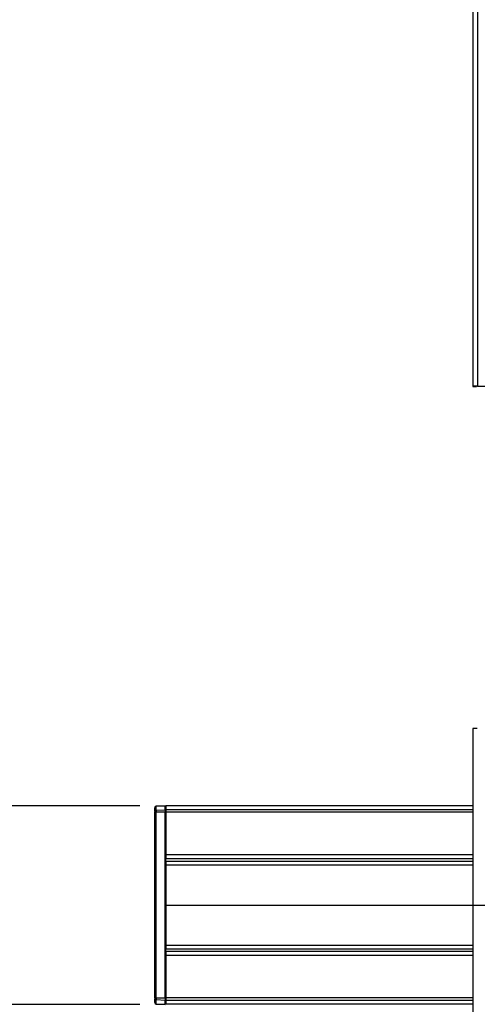
# Model space of a CAD drawing. Units: millimetres. Extents: x 10 to 410, y 10 to 267.
# Drawn here: x 98 to 116, y 120 to 158 of the extents above; entities that cross this region are included whole.
import ezdxf

# ---------------------------------------------------------------- set-up
doc = ezdxf.new("R2010")
doc.units = ezdxf.units.MM
doc.linetypes.add('CENTERX2', pattern=[20.32, 12.7, -2.54, 2.54, -2.54])
doc.layers.add('MAATENTEKST', color=179, linetype='Continuous')
doc.layers.add('SLD-0', color=179, linetype='Continuous')
doc.styles.add('SLDTEXTSTYLE0', font='TXT', dxfattribs={"width": 0.75})
doc.styles.add('SLDTEXTSTYLE1', font='TXT', dxfattribs={"width": 0.96})
doc.dimstyles.new('SLDDIMSTYLE0', dxfattribs={"dimtxt": 2.38125, "dimasz": 3.302, "dimexe": 0, "dimexo": 0.0625, "dimgap": 0.595312, "dimtad": 1, "dimdec": 0, "dimlfac": 18, "dimrnd": 1e-09, "dimzin": 12, "dimdsep": 46, "dimtxsty": 'SLDTEXTSTYLE0', "dimblk1": 'NONE', "dimblk2": 'NONE', "dimsah": 1, "dimcen": 0.09, "dimadec": 0, "dimazin": 3, "dimtfac": 1, "dimtofl": 0, "dimtmove": 0, "dimatfit": 3, "dimldrblk": 'NONE', "dimfxl": 0, "dimfrac": 2, "dimtolj": 1, "dimtzin": 12, "dimarcsym": 0})

# ---------------------------------------------------------------- blocks, each defined once
blk = doc.blocks.new('_D')
at = {"layer": 'MAATENTEKST'}
for p, q in [((103.653, 119.446), (103.653, 41.619)), ((287.819, 119.446), (287.819, 41.619)), ((195.297, 46.885), (194.573, 46.885)), ((194.573, 46.885), (194.573, 43.102)), ((203.213, 46.885), (203.937, 46.885)), ((203.937, 46.885), (203.937, 43.102)), ((194.573, 43.102), (195.297, 43.102)), ((203.937, 43.102), (203.213, 43.102)), ((103.653, 42.619), (287.819, 42.619))]:
    blk.add_line(p, q, dxfattribs=at)
for points in [[(103.653, 42.619), (106.153, 42.309), (106.153, 42.929)], [(287.819, 42.619), (285.319, 42.929), (285.319, 42.309)]]:
    blk.add_solid(points, dxfattribs=at)
at = {"layer": 'MAATENTEKST', "char_height": 2.3813, "attachment_point": 1, "style": 'SLDTEXTSTYLE1'}
for s, insert in [('3315', (186.811, 45.993)), ('130,5', (195.297, 45.993))]:
    blk.add_mtext(s, dxfattribs=dict(at, insert=insert))
blk = doc.blocks.new('_None')
blk = doc.blocks.new('_D_4')
at = {"layer": 'MAATENTEKST'}
for p, q in [((94.866, 127.81), (94.866, 130.31)), ((103.069, 127.81), (93.866, 127.81)), ((94.866, 127.81), (94.866, 120.196)), ((103.069, 120.196), (93.866, 120.196)), ((94.866, 120.196), (94.866, 103.542)), ((90.6, 114.666), (90.6, 115.39)), ((90.6, 115.39), (94.384, 115.39)), ((94.384, 115.39), (94.384, 114.666)), ((90.6, 110.269), (90.6, 109.545)), ((94.384, 109.545), (94.384, 110.269)), ((90.6, 109.545), (94.384, 109.545))]:
    blk.add_line(p, q, dxfattribs=at)
for points in [[(94.866, 127.81), (95.176, 130.31), (94.556, 130.31)], [(94.866, 120.196), (94.556, 117.696), (95.176, 117.696)]]:
    blk.add_solid(points, dxfattribs=at)
at = {"layer": 'MAATENTEKST', "char_height": 2.3813, "attachment_point": 1, "rotation": 90, "style": 'SLDTEXTSTYLE1'}
for s, insert in [('5,4', (91.493, 110.269)), ('137', (91.493, 103.542))]:
    blk.add_mtext(s, dxfattribs=dict(at, insert=insert))

msp = doc.modelspace()

# ---------------------------------------------------------------- linework, layer by layer
at = {"layer": 'MAATENTEKST', "linetype": 'CENTERX2'}
msp.add_line((104.069, 124.003), (287.403, 124.003), dxfattribs=at)
at = {"layer": 'SLD-0', "color": 179, "linetype": 'Continuous'}
for p, q in [((115.861, 168.607), (115.861, 143.891)), ((116.028, 168.611), (116.028, 143.894)), ((115.861, 143.891), (115.861, 143.886)), ((115.861, 143.886), (116, 143.886)), ((116, 143.886), (115.861, 143.886)), ((115.861, 143.886), (115.861, 143.886)), ((116, 143.891), (116, 143.886)), ((116, 143.886), (116, 143.886)), ((116.028, 143.894), (117.556, 143.894)), ((116.028, 143.891), (117.556, 143.891)), ((115.861, 130.774), (115.861, 106.057)), ((103.653, 127.592), (103.653, 127.735)), ((104.042, 127.813), (103.705, 127.796)), ((104.042, 127.799), (103.705, 127.783)), ((103.705, 127.64), (103.705, 127.783)), ((103.705, 127.64), (104.042, 127.655)), ((103.705, 127.64), (103.705, 127.56)), ((104.042, 127.813), (104.042, 127.799)), ((104.042, 127.655), (104.042, 127.799)), ((104.069, 127.787), (104.042, 127.787)), ((104.042, 127.776), (104.069, 127.776)), ((104.042, 127.655), (104.042, 127.56)), ((104.069, 127.632), (104.042, 127.633)), ((115.861, 127.81), (104.069, 127.81)), ((104.069, 127.81), (104.069, 127.802)), ((104.069, 127.802), (104.069, 127.658)), ((104.069, 127.658), (104.069, 127.562)), ((103.653, 127.56), (103.705, 127.56)), ((103.653, 120.446), (103.653, 127.56)), ((104.042, 127.56), (103.705, 127.56)), ((103.705, 120.446), (103.705, 127.56)), ((104.042, 120.446), (104.042, 127.56)), ((104.042, 127.56), (104.069, 127.56)), ((104.069, 127.562), (104.069, 125.934)), ((104.069, 125.934), (104.069, 125.783)), ((104.069, 125.689), (104.069, 125.783)), ((104.069, 125.689), (104.069, 125.538)), ((104.069, 125.538), (104.069, 122.467)), ((104.069, 122.467), (104.069, 122.317)), ((104.069, 122.223), (104.069, 122.317)), ((104.069, 122.223), (104.069, 122.072)), ((104.069, 122.072), (104.069, 120.444)), ((103.705, 120.446), (103.653, 120.446)), ((103.653, 120.271), (103.653, 120.414)), ((103.705, 120.446), (104.042, 120.446)), ((103.705, 120.446), (103.705, 120.366)), ((104.042, 120.446), (104.042, 120.351)), ((104.069, 120.446), (104.042, 120.446)), ((104.069, 120.444), (104.069, 120.348)), ((104.042, 120.351), (103.705, 120.366)), ((103.705, 120.223), (103.705, 120.366)), ((103.705, 120.223), (104.042, 120.207)), ((103.705, 120.21), (104.042, 120.193)), ((104.042, 120.373), (104.069, 120.374)), ((104.042, 120.207), (104.042, 120.351)), ((104.069, 120.23), (104.042, 120.23)), ((104.042, 120.218), (104.069, 120.219)), ((104.042, 120.193), (104.042, 120.207)), ((104.069, 120.348), (104.069, 120.204)), ((104.069, 120.204), (104.069, 120.196))]:
    msp.add_line(p, q, dxfattribs=at)
at = {"layer": 'SLD-0', "color": 8, "linetype": 'Continuous'}
for p, q in [((103.705, 127.783), (103.705, 127.796)), ((115.861, 127.802), (104.069, 127.802)), ((115.861, 127.658), (104.069, 127.658)), ((115.861, 127.562), (104.069, 127.562)), ((115.861, 125.934), (104.069, 125.934)), ((104.069, 125.783), (115.861, 125.783)), ((104.069, 125.689), (115.861, 125.689)), ((115.861, 125.538), (104.069, 125.538)), ((104.069, 122.467), (115.861, 122.467)), ((115.861, 122.317), (104.069, 122.317)), ((115.861, 122.223), (104.069, 122.223)), ((115.861, 122.072), (104.069, 122.072)), ((115.861, 120.444), (104.069, 120.444)), ((103.705, 120.223), (103.705, 120.21)), ((115.861, 120.348), (104.069, 120.348)), ((115.861, 120.204), (104.069, 120.204))]:
    msp.add_line(p, q, dxfattribs=at)
at = {"layer": 'SLD-0', "color": 179, "linetype": 'Continuous'}
for centre, radius, start, end in [((115.986, 141.891), 2.003, 88.8086, 93.5784), ((116.021, 143.557), 0.334, 88.8086, 93.5784), ((115.986, 128.775), 2.003, 88.8086, 93.5784), ((103.708, 127.74), 0.0556, 93, 180), ((103.704, 127.732), 0.0518, 88.8963, 175.8709), ((103.704, 127.588), 0.0518, 88.8963, 175.8709), ((103.704, 120.418), 0.0518, 184.1291, 271.1037), ((103.704, 120.274), 0.0518, 184.1291, 271.1037), ((103.708, 120.266), 0.0556, 180, 267)]:
    msp.add_arc(centre, radius, start, end, dxfattribs=at)
for points in [[(103.653, 127.592), (103.653, 127.59), (103.653, 127.587), (103.653, 127.579), (103.653, 127.57), (103.653, 127.563), (103.653, 127.56)], [(103.653, 120.446), (103.653, 120.442), (103.653, 120.436), (103.653, 120.427), (103.653, 120.419), (103.653, 120.416), (103.653, 120.414)]]:
    msp.add_open_spline(points, degree=3, knots=[0, 0, 0, 0, 0.250773, 0.500054, 0.750781, 1, 1, 1, 1], dxfattribs=at)

# ---------------------------------------------------------------- dimensions: what is measured, and where the dimension line sits
at = {"layer": 'MAATENTEKST'}
dim = msp.add_linear_dim(base=(94.866, 127.81), p1=(104.069, 120.196), p2=(104.069, 127.81), angle=90, dimstyle='SLDDIMSTYLE0', dxfattribs=at)
dim.commit()
dim.dimension.update_dxf_attribs({"geometry": '_D_4', "text_midpoint": (94.866, 109.828), "dimtype": 160})
dim = msp.add_linear_dim(base=(103.653, 42.619), p1=(287.819, 120.446), p2=(103.653, 120.446), dimstyle='SLDDIMSTYLE0', dxfattribs=at)
dim.commit()
dim.dimension.update_dxf_attribs({"geometry": '_D', "text_midpoint": (195.736, 42.619), "dimtype": 160})

doc.saveas('drawing.dxf')
